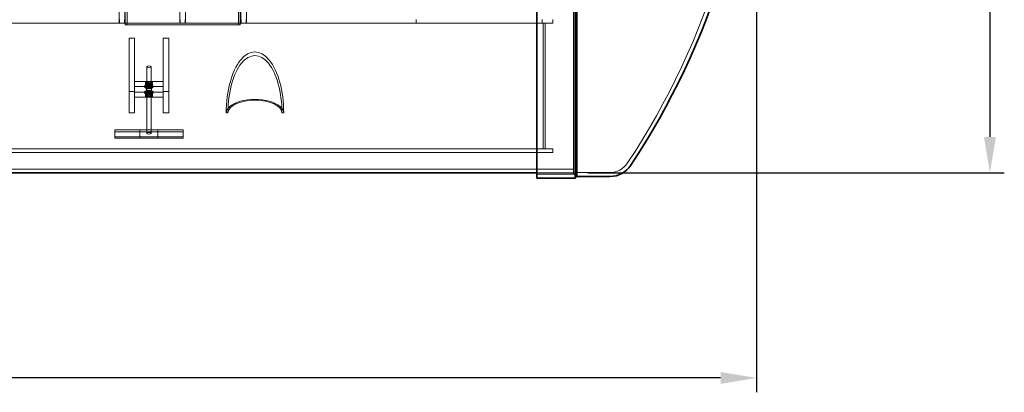
# Model space of a CAD drawing. Units: millimetres. Extents: x 252751 to 289095, y 158447 to 177607.
# Drawn here: x 264765 to 267506, y 170681 to 171719 of the extents above; entities that cross this region are included whole.
import ezdxf

# ---------------------------------------------------------------- set-up
doc = ezdxf.new("R2010")
doc.units = ezdxf.units.MM
doc.linetypes.add('DASHED', pattern=[0])
doc.layers.get('DEFPOINTS').update_dxf_attribs({"color": 250})
doc.layers.add('Hidden (ISO)', color=1, linetype='DASHED', lineweight=18, true_color=0xff0000)
doc.layers.add('kote', color=252, linetype='Continuous', lineweight=9)
doc.layers.add('Visible (ISO)', color=7, linetype='Continuous', lineweight=35)
doc.styles.get("Standard").update_dxf_attribs({"font": 'ISOCP.SHX'})
doc.styles.add('Styl textu40', font='arial.ttf')
doc.dimstyles.new('VARIABEL-ST', dxfattribs={"dimscale": 40, "dimtxt": 7, "dimasz": 2.5, "dimexe": 1, "dimexo": 1, "dimgap": 0.6, "dimtad": 1, "dimdsep": 46, "dimtxsty": 'Standard', "dimcen": 0, "dimclrd": 256, "dimclre": 256, "dimclrt": 5, "dimadec": 0, "dimazin": 0, "dimtp": 0.1, "dimtm": 0.1, "dimtfac": 0.71, "dimtdec": 3, "dimtmove": 0, "dimatfit": 3, "dimfxl": 1, "dimtzin": 0, "dimarcsym": 0})

# ---------------------------------------------------------------- blocks, each defined once
blk = doc.blocks.new('*D44')
at = {"layer": 'DEFPOINTS', "color": 0, "transparency": 16777216}
for p in [(253995.8, 172455.2), (266815.9, 172455.2), (253995.8, 170721.1)]:
    blk.add_point(p, dxfattribs=at)
at = {"layer": 'kote', "lineweight": -2, "transparency": 16777216}
for p, q in [((253995.8, 172415.2), (253995.8, 170681.1)), ((266815.9, 172415.2), (266815.9, 170681.1)), ((266715.9, 170721.1), (254095.8, 170721.1))]:
    blk.add_line(p, q, dxfattribs=at)
at = {"layer": 'kote', "transparency": 16777216}
for points in [[(254095.8, 170737.7), (254095.8, 170704.4), (253995.8, 170721.1)], [(266715.9, 170737.7), (266715.9, 170704.4), (266815.9, 170721.1)]]:
    blk.add_solid(points, dxfattribs=at)
at = {"layer": 'kote', "transparency": 16777216, "insert": (260222.6, 170847.2), "char_height": 100, "attachment_point": 1, "style": 'Styl textu40'}
blk.add_mtext('12820', dxfattribs=at)
blk = doc.blocks.new('*D46')
at = {"layer": 'DEFPOINTS', "color": 0, "transparency": 16777216}
for p in [(267023.9, 173332), (266306.8, 171292), (267465.6, 171292)]:
    blk.add_point(p, dxfattribs=at)
at = {"layer": 'kote', "lineweight": -2, "transparency": 16777216}
for p, q in [((267063.9, 173332), (267505.6, 173332)), ((267465.6, 173232), (267465.6, 171392)), ((266346.8, 171292), (267505.6, 171292))]:
    blk.add_line(p, q, dxfattribs=at)
at = {"layer": 'kote', "transparency": 16777216}
for points in [[(267449, 173232), (267482.3, 173232), (267465.6, 173332)], [(267449, 171392), (267482.3, 171392), (267465.6, 171292)]]:
    blk.add_solid(points, dxfattribs=at)
at = {"layer": 'kote', "transparency": 16777216, "insert": (267339.5, 172137), "char_height": 100, "attachment_point": 1, "rotation": 90, "style": 'Styl textu40'}
blk.add_mtext('2040', dxfattribs=at)

msp = doc.modelspace()

# ---------------------------------------------------------------- linework, layer by layer
at = {"layer": 'Hidden (ISO)', "ltscale": 13.064632}
msp.add_line((266306.8, 171288), (266306.8, 173696), dxfattribs=at)
at = {"layer": 'Hidden (ISO)', "ltscale": 13.010377}
msp.add_line((266311.8, 171293), (266311.8, 173691), dxfattribs=at)
at = {"layer": 'Hidden (ISO)', "ltscale": 13.168228}
for p, q in [((265041.8, 171709), (265041.8, 172662.1)), ((265057.8, 171709), (265057.8, 172662.1)), ((265211.1, 171709), (265211.1, 172662.1)), ((265227.1, 171709), (265227.1, 172662.1)), ((265380.4, 171709), (265380.4, 172662.1)), ((265396.4, 171709), (265396.4, 172662.1))]:
    msp.add_line(p, q, dxfattribs=at)
at = {"layer": 'Hidden (ISO)', "ltscale": 1.332543}
for p, q in [((265059.1, 171704), (265059.1, 171739)), ((265064.1, 171704), (265064.1, 171739)), ((265374.1, 171704), (265374.1, 171739)), ((265379.1, 171704), (265379.1, 171739))]:
    msp.add_line(p, q, dxfattribs=at)
at = {"layer": 'Hidden (ISO)', "ltscale": 12.894906}
for p, q in [((266249.1, 171709), (262649.1, 171709)), ((266249.1, 171359), (262649.1, 171359)), ((266249.1, 171349), (262649.1, 171349))]:
    msp.add_line(p, q, dxfattribs=at)
at = {"layer": 'Hidden (ISO)', "ltscale": 0.380655}
for p, q in [((265042.8, 171709), (265042.8, 171719)), ((265056.8, 171709), (265056.8, 171719)), ((265059.1, 171709), (265059.1, 171719)), ((265212.1, 171709), (265212.1, 171719)), ((265226.1, 171709), (265226.1, 171719)), ((265379.1, 171709), (265379.1, 171719)), ((265381.4, 171709), (265381.4, 171719)), ((265395.4, 171709), (265395.4, 171719)), ((265869.1, 171709), (265869.1, 171719)), ((266219.1, 171709), (266219.1, 171719)), ((266249.1, 171709), (266249.1, 171719)), ((266249.1, 171349), (266249.1, 171359))]:
    msp.add_line(p, q, dxfattribs=at)
at = {"layer": 'Hidden (ISO)', "ltscale": 12.153163}
msp.add_line((265059.1, 171704), (265379.1, 171704), dxfattribs=at)
at = {"layer": 'Hidden (ISO)', "ltscale": 11.283043}
for p, q in [((266222.1, 171709), (266222.1, 171359)), ((266228.1, 171359), (266228.1, 171709))]:
    msp.add_line(p, q, dxfattribs=at)
at = {"layer": 'Hidden (ISO)', "ltscale": 6.092701}
for p, q in [((265070.1, 171518.4), (265070.1, 171667)), ((265085.1, 171667), (265085.1, 171518.4)), ((265165.1, 171518.4), (265165.1, 171667)), ((265180.1, 171667), (265180.1, 171518.4))]:
    msp.add_line(p, q, dxfattribs=at)
at = {"layer": 'Hidden (ISO)', "ltscale": 0.571033}
for p, q in [((265085.1, 171667), (265070.1, 171667)), ((265180.1, 171667), (265165.1, 171667)), ((265085.1, 171546.2), (265085.1, 171532.3)), ((265165.1, 171546.2), (265165.1, 171532.3)), ((265085.1, 171518.4), (265070.1, 171518.4)), ((265118.1, 171531.4), (265118.1, 171517.5)), ((265132.1, 171531.4), (265132.1, 171517.5)), ((265180.1, 171518.4), (265165.1, 171518.4)), ((265070.1, 171459), (265085.1, 171459)), ((265165.1, 171459), (265180.1, 171459))]:
    msp.add_line(p, q, dxfattribs=at)
at = {"layer": 'Hidden (ISO)', "ltscale": 7.615002}
for p, q in [((265119.1, 171402.1), (265119.1, 171587.8)), ((265131.1, 171402.1), (265131.1, 171587.8))]:
    msp.add_line(p, q, dxfattribs=at)
at = {"layer": 'Hidden (ISO)', "ltscale": 3.045941}
for p, q in [((265085.1, 171546.2), (265165.1, 171546.2)), ((265165.1, 171532.3), (265085.1, 171532.3)), ((265165.1, 171516.5), (265085.1, 171516.5)), ((265085.1, 171502.6), (265165.1, 171502.6))]:
    msp.add_line(p, q, dxfattribs=at)
at = {"layer": 'Hidden (ISO)', "ltscale": 0.276471}
for p, q in [((265115.6, 171537), (265115.6, 171543.8)), ((265125.1, 171539), (265125.1, 171545.8)), ((265134.6, 171537), (265134.6, 171543.8)), ((265115.6, 171509.2), (265115.6, 171515.9)), ((265125.1, 171530.9), (265125.1, 171537.6)), ((265125.1, 171511.2), (265125.1, 171517.9)), ((265134.6, 171509.2), (265134.6, 171515.9)), ((265125.1, 171503), (265125.1, 171509.8))]:
    msp.add_line(p, q, dxfattribs=at)
at = {"layer": 'Hidden (ISO)', "ltscale": 0.056625}
for p, q in [((265118.9, 171545.2), (265118, 171544.8)), ((265131.3, 171545.2), (265132.2, 171544.8)), ((265118.9, 171531.5), (265118, 171531.8)), ((265118.9, 171517.3), (265118, 171517)), ((265131.3, 171531.5), (265132.2, 171531.8)), ((265131.3, 171517.3), (265132.2, 171517)), ((265118.9, 171503.6), (265118, 171504)), ((265131.3, 171503.6), (265132.2, 171504))]:
    msp.add_line(p, q, dxfattribs=at)
at = {"layer": 'Hidden (ISO)', "ltscale": 0.33901}
for p, q in [((265120.1, 171534.2), (265120.1, 171542.5)), ((265130.2, 171534.2), (265130.2, 171542.5)), ((265120.1, 171506.4), (265120.1, 171514.6)), ((265130.2, 171506.4), (265130.2, 171514.6))]:
    msp.add_line(p, q, dxfattribs=at)
at = {"layer": 'Hidden (ISO)', "ltscale": 0.041545}
for p, q in [((265121.5, 171541.2), (265120.8, 171541.4)), ((265128.8, 171541.2), (265129.4, 171541.4)), ((265121.5, 171535.5), (265120.8, 171535.2)), ((265121.5, 171513.3), (265120.8, 171513.6)), ((265128.8, 171535.5), (265129.4, 171535.2)), ((265128.8, 171513.3), (265129.4, 171513.6)), ((265121.5, 171507.7), (265120.8, 171507.4)), ((265128.8, 171507.7), (265129.4, 171507.4))]:
    msp.add_line(p, q, dxfattribs=at)
at = {"layer": 'Hidden (ISO)', "ltscale": 6.08713}
for p, q in [((265070.1, 171459), (265070.1, 171518.4)), ((265085.1, 171518.4), (265085.1, 171459)), ((265165.1, 171459), (265165.1, 171518.4)), ((265180.1, 171518.4), (265180.1, 171459))]:
    msp.add_line(p, q, dxfattribs=at)
at = {"layer": 'Hidden (ISO)', "ltscale": 0.095089}
for p, q in [((265113.1, 171531.4), (265113.1, 171533.7)), ((265113.1, 171515.1), (265113.1, 171517.5)), ((265118.6, 171531.4), (265118.6, 171533.7)), ((265118.6, 171515.1), (265118.6, 171517.5)), ((265131.6, 171531.4), (265131.6, 171533.7)), ((265131.6, 171515.1), (265131.6, 171517.5)), ((265137.1, 171531.4), (265137.1, 171533.7)), ((265137.1, 171515.1), (265137.1, 171517.5))]:
    msp.add_line(p, q, dxfattribs=at)
at = {"layer": 'Hidden (ISO)', "ltscale": 0.18647}
for p, q in [((265345, 171459), (265340.1, 171459)), ((265500.1, 171459), (265495.2, 171459))]:
    msp.add_line(p, q, dxfattribs=at)
at = {"layer": 'Hidden (ISO)', "ltscale": 4.568961}
for p, q in [((265030.1, 171411.4), (265150.1, 171411.4)), ((265150.1, 171406.7), (265030.1, 171406.7)), ((265150.1, 171392.8), (265030.1, 171392.8)), ((265030.1, 171388.2), (265150.1, 171388.2))]:
    msp.add_line(p, q, dxfattribs=at)
at = {"layer": 'Hidden (ISO)', "ltscale": 0.190278}
for p, q in [((265030.1, 171406.7), (265030.1, 171411.4)), ((265150.1, 171406.7), (265150.1, 171411.4)), ((265100.1, 171388.2), (265100.1, 171392.8)), ((265220.1, 171388.2), (265220.1, 171392.8))]:
    msp.add_line(p, q, dxfattribs=at)
at = {"layer": 'Hidden (ISO)', "ltscale": 1.903676}
for p, q in [((265030.1, 171406.7), (265030.1, 171388.2)), ((265100.1, 171411.4), (265100.1, 171392.8)), ((265150.1, 171388.2), (265150.1, 171406.7)), ((265220.1, 171392.8), (265220.1, 171411.4))]:
    msp.add_line(p, q, dxfattribs=at)
at = {"layer": 'Hidden (ISO)', "ltscale": 2.665186}
for p, q in [((265220.1, 171411.4), (265150.1, 171411.4)), ((265150.1, 171406.7), (265220.1, 171406.7)), ((265150.1, 171392.8), (265220.1, 171392.8)), ((265220.1, 171388.2), (265150.1, 171388.2))]:
    msp.add_line(p, q, dxfattribs=at)
at = {"layer": 'Hidden (ISO)', "ltscale": 13.119455}
msp.add_line((254504.8, 171302), (266306.8, 171302), dxfattribs=at)
at = {"layer": 'Hidden (ISO)', "ltscale": 3.88025}
for p, q in [((266204.9, 171292), (266306.8, 171292)), ((266306.8, 171288), (266204.9, 171288))]:
    msp.add_line(p, q, dxfattribs=at)
at = {"layer": 'Hidden (ISO)', "ltscale": 0.269135}
msp.add_line((266311.8, 171293), (266306.8, 171288), dxfattribs=at)
at = {"layer": 'Hidden (ISO)', "ltscale": 3.657637}
msp.add_line((266311.8, 171293), (266407.9, 171293), dxfattribs=at)
at = {"layer": 'Hidden (ISO)', "ltscale": 13.139091}
msp.add_arc((264716.6, 172473.7), 2088.4, 326.4548, 0, dxfattribs=at)
at = {"layer": 'Hidden (ISO)', "ltscale": 2.22388}
msp.add_arc((266408.2, 171351.4), 58.4, 269.7171, 327.0355, dxfattribs=at)
at = {"layer": 'Hidden (ISO)', "ltscale": 13.07315}
msp.add_ellipse((265420.1, 171459), major_axis=(0, 170), ratio=0.470588, start_param=4.712389, end_param=7.853982, dxfattribs=at)
at = {"layer": 'Hidden (ISO)', "ltscale": 12.27242}
msp.add_ellipse((265420.1, 171459), major_axis=(0, 159.6), ratio=0.470588, start_param=4.712389, end_param=7.853982, dxfattribs=at)
at = {"layer": 'Hidden (ISO)', "ltscale": 1.435313}
for centre, major_axis in [((265125.1, 171587.8), (6, 0)), ((265125.1, 171402.1), (-6, 0))]:
    msp.add_ellipse(centre, major_axis=major_axis, ratio=0.37138, dxfattribs=at)
at = {"layer": 'Hidden (ISO)', "ltscale": 2.057325}
for centre in [(265125.1, 171543), (265125.1, 171533.7), (265125.1, 171515.1), (265125.1, 171505.8)]:
    msp.add_ellipse(centre, major_axis=(8.6, 0), ratio=0.37138, dxfattribs=at)
at = {"layer": 'Hidden (ISO)', "ltscale": 1.435364}
for centre in [(265125.1, 171543), (265125.1, 171533.7), (265125.1, 171515.1), (265125.1, 171505.8)]:
    msp.add_ellipse(centre, major_axis=(6, 0), ratio=0.37138, dxfattribs=at)
at = {"layer": 'Hidden (ISO)', "ltscale": 1.208757}
for centre in [(265125.1, 171542.5), (265125.1, 171534.2), (265125.1, 171514.6), (265125.1, 171506.4)]:
    msp.add_ellipse(centre, major_axis=(5.05, 0), ratio=0.37138, dxfattribs=at)
at = {"layer": 'Hidden (ISO)', "ltscale": 2.870726}
for centre in [(265125.1, 171533.7), (265125.1, 171531.4), (265125.1, 171517.5), (265125.1, 171515.1)]:
    msp.add_ellipse(centre, major_axis=(12, 0), ratio=0.37138, dxfattribs=at)
at = {"layer": 'Hidden (ISO)', "ltscale": 1.674549}
for centre in [(265125.1, 171531.4), (265125.1, 171517.5)]:
    msp.add_ellipse(centre, major_axis=(7, 0), ratio=0.37138, dxfattribs=at)
at = {"layer": 'Hidden (ISO)', "ltscale": 1.554931}
for centre in [(265125.1, 171533.7), (265125.1, 171531.4), (265125.1, 171517.5), (265125.1, 171515.1)]:
    msp.add_ellipse(centre, major_axis=(6.5, 0), ratio=0.37138, dxfattribs=at)
at = {"layer": 'Hidden (ISO)', "ltscale": 12.153163}
msp.add_ellipse((265420.1, 171459), major_axis=(80, 0), ratio=0.470588, start_param=0, end_param=3.141593, dxfattribs=at)
at = {"layer": 'Hidden (ISO)', "ltscale": 11.408782}
msp.add_ellipse((265420.1, 171459), major_axis=(-75.1, 0), ratio=0.470588, start_param=3.141593, end_param=6.283185, dxfattribs=at)
at = {"layer": 'Hidden (ISO)', "ltscale": 0.42399}
for points in [[(265125.1, 171545.8), (265120.4, 171546.2), (265115.6, 171543.8)], [(265115.6, 171539.7), (265120.4, 171540.1), (265125.1, 171537.6)], [(265115.6, 171537), (265120.4, 171536.6), (265125.1, 171539)], [(265134.6, 171543.8), (265129.9, 171546.2), (265125.1, 171545.8)], [(265125.1, 171537.6), (265129.9, 171540.1), (265134.6, 171539.7)], [(265125.1, 171539), (265129.9, 171536.6), (265134.6, 171537)], [(265115.6, 171532.9), (265115.6, 171533.5), (265115.6, 171537)], [(265125.1, 171530.9), (265120.4, 171530.4), (265115.6, 171532.9)], [(265125.1, 171517.9), (265120.4, 171518.4), (265115.6, 171515.9)], [(265115.6, 171511.8), (265120.4, 171512.3), (265125.1, 171509.8)], [(265115.6, 171509.2), (265120.4, 171508.7), (265125.1, 171511.2)], [(265134.6, 171532.9), (265129.9, 171530.4), (265125.1, 171530.9)], [(265134.6, 171515.9), (265129.9, 171518.4), (265125.1, 171517.9)], [(265125.1, 171509.8), (265129.9, 171512.3), (265134.6, 171511.8)], [(265125.1, 171511.2), (265129.9, 171508.7), (265134.6, 171509.2)], [(265134.6, 171537), (265134.6, 171533.5), (265134.6, 171532.9)], [(265115.6, 171505.1), (265115.6, 171505.6), (265115.6, 171509.2)], [(265125.1, 171503), (265120.4, 171502.6), (265115.6, 171505.1)], [(265134.6, 171505.1), (265129.9, 171502.6), (265125.1, 171503)], [(265134.6, 171509.2), (265134.6, 171505.6), (265134.6, 171505.1)]]:
    msp.add_rational_spline(points, [1, 1.15470053838, 1], degree=2, dxfattribs=at)
at = {"layer": 'Visible (ISO)'}
for p, q in [((266204.9, 171277), (266204.9, 173707)), ((266311.4, 171277), (266311.4, 173707)), ((266316.4, 171282), (266316.4, 173702)), ((264744.1, 171292), (266204.9, 171292)), ((266311.4, 171277), (266204.9, 171277)), ((266316.4, 171282), (266311.4, 171277)), ((266316.4, 171282), (266407.9, 171282))]:
    msp.add_line(p, q, dxfattribs=at)
for centre, radius, start, end in [((264716.6, 172473.7), 2099.4, 326.4513, 359.4974), ((266408.2, 171351.4), 69.4, 269.7389, 326.8369)]:
    msp.add_arc(centre, radius, start, end, dxfattribs=at)

# ---------------------------------------------------------------- dimensions: what is measured, and where the dimension line sits
at = {"layer": 'kote'}
for base, p1, p2, angle, picture, middle in [((267465.6, 171292), (267023.9, 173332), (266306.8, 171292), 270, '*D46', (267465.6, 172287)), ((253995.8, 170721.1), (266815.9, 172455.2), (253995.8, 172455.2), 180, '*D44', (260405.8, 170721.1))]:
    dim = msp.add_linear_dim(base=base, p1=p1, p2=p2, angle=angle, dimstyle='VARIABEL-ST', override={"dimtxt": 2.5, "dimtoh": 1, "dimdec": 0, "dimpost": '<>', "dimtxsty": 'Styl textu40', "dimclrt": 256, "dimtofl": 0, "dimatfit": 0}, dxfattribs=at)
    dim.commit()
    dim.dimension.update_dxf_attribs({"geometry": picture, "text_midpoint": middle, "dimtype": 160})

doc.saveas('drawing.dxf')
